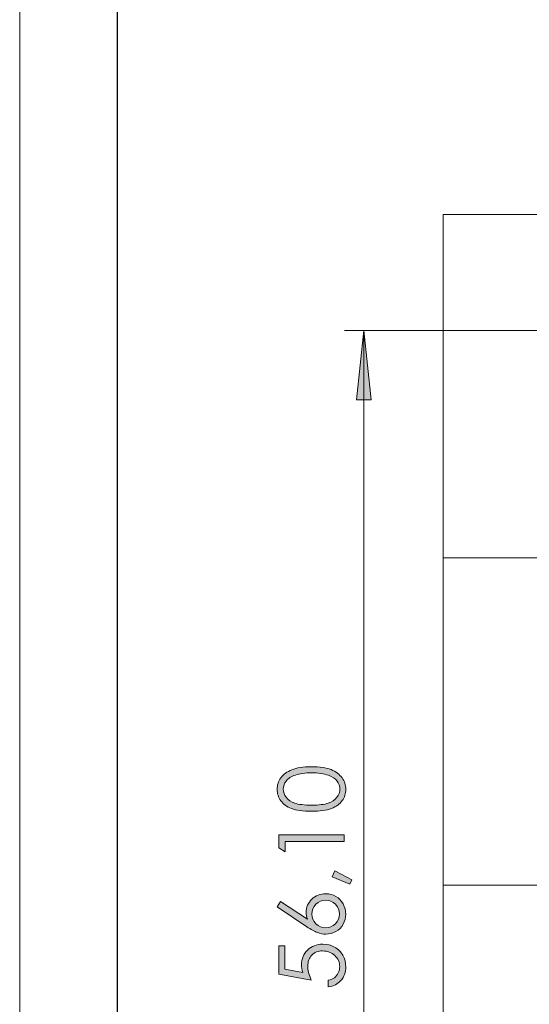
# Model space of a CAD drawing. Units: millimetres. Extents: x -427 to -7, y 0 to 297.
# Drawn here: x -427 to -401, y 38 to 89 of the extents above; entities that cross this region are included whole.
import ezdxf

# ---------------------------------------------------------------- set-up
doc = ezdxf.new("R2010")
doc.units = ezdxf.units.MM
doc.header["$MEASUREMENT"] = 0
doc.layers.add('Livello 1', color=7, linetype='Continuous', lineweight=0)
picture_1 = doc.add_image_def('image83.png', size_in_pixel=(149, 67))
picture_2 = doc.add_image_def('image84.png', size_in_pixel=(149, 67))
picture_3 = doc.add_image_def('image85.png', size_in_pixel=(149, 70))

# ---------------------------------------------------------------- blocks, each defined once
blk = doc.blocks.new('Block_128')
at = {"layer": 'Livello 1'}
blk.add_lwpolyline([(-405.346, 27.77), (-367.619, 27.77), (-367.619, 44.564), (-405.346, 44.564)], close=True, dxfattribs=at)
image = blk.add_image(picture_1, insert=(-405.346, 27.77), size_in_units=(37.727, 16.793), dxfattribs=at)
blk = doc.blocks.new('Block_127')
at = {"layer": 'Livello 1'}
blk.add_lwpolyline([(-405.346, 27.77), (-367.619, 27.77), (-367.619, 44.564), (-405.346, 44.564)], close=True, dxfattribs=at)
blk.add_blockref('Block_128', (0, 0), dxfattribs=at)
blk = doc.blocks.new('Block_130')
at = {"layer": 'Livello 1'}
blk.add_lwpolyline([(-405.346, 44.564), (-367.619, 44.564), (-367.619, 61.357), (-405.346, 61.357)], close=True, dxfattribs=at)
image = blk.add_image(picture_2, insert=(-405.346, 44.564), size_in_units=(37.727, 16.793), dxfattribs=at)
blk = doc.blocks.new('Block_129')
at = {"layer": 'Livello 1'}
blk.add_lwpolyline([(-405.346, 44.564), (-367.619, 44.564), (-367.619, 61.357), (-405.346, 61.357)], close=True, dxfattribs=at)
blk.add_blockref('Block_130', (0, 0), dxfattribs=at)
blk = doc.blocks.new('Block_131')
at = {"layer": 'Livello 1'}
blk.add_lwpolyline([(-405.346, 61.357), (-367.619, 61.357), (-367.619, 78.961), (-405.346, 78.961)], close=True, dxfattribs=at)
image = blk.add_image(picture_3, insert=(-405.346, 61.357), size_in_units=(37.727, 17.604), dxfattribs=at)
blk = doc.blocks.new('Block_2')
at = {"layer": 'Livello 1', "true_color": 0x000000, "transparency": 33554687}
h = blk.add_hatch(color=18, dxfattribs=at)
h.dxf.hatch_style = 2
edge = h.paths.add_edge_path()
edge.add_spline(control_points=[(-54.265, 220.793), (-54.265, 220.793), (-54.646, 224.349), (-54.646, 224.349), (-54.646, 224.349), (-53.884, 224.349), (-53.884, 224.349)], knot_values=[0, 0, 0, 0, 1, 1, 1, 2, 2, 2, 2], degree=3, periodic=0)
edge.add_line((-53.884, 224.349), (-54.265, 220.793))
edge = h.paths.add_edge_path()
edge.add_spline(control_points=[(-54.265, 207.69), (-54.265, 207.69), (-53.884, 204.134), (-53.884, 204.134), (-53.884, 204.134), (-54.646, 204.134), (-54.646, 204.134)], knot_values=[0, 0, 0, 0, 1, 1, 1, 2, 2, 2, 2], degree=3, periodic=0)
edge.add_line((-54.646, 204.134), (-54.265, 207.69))
edge = h.paths.add_edge_path()
edge.add_spline(control_points=[(-409.406, 73.021), (-409.406, 73.021), (-409.025, 69.465), (-409.025, 69.465), (-409.025, 69.465), (-409.787, 69.465), (-409.787, 69.465)], knot_values=[0, 0, 0, 0, 1, 1, 1, 2, 2, 2, 2], degree=3, periodic=0)
edge.add_line((-409.787, 69.465), (-409.406, 73.021))
edge = h.paths.add_edge_path()
edge.add_spline(control_points=[(-409.406, 16.917), (-409.406, 16.917), (-409.787, 20.473), (-409.787, 20.473), (-409.787, 20.473), (-409.025, 20.473), (-409.025, 20.473)], knot_values=[0, 0, 0, 0, 1, 1, 1, 2, 2, 2, 2], degree=3, periodic=0)
edge.add_line((-409.025, 20.473), (-409.406, 16.917))
h = blk.add_hatch(color=18, dxfattribs=at)
h.dxf.hatch_style = 2
edge = h.paths.add_edge_path()
edge.add_spline(control_points=[(-411.034, 44.995), (-411.034, 44.995), (-410.889, 45.303), (-410.889, 45.303), (-410.889, 45.303), (-410.027, 44.84), (-410.027, 44.84), (-410.027, 44.84), (-410.123, 44.614), (-410.123, 44.614), (-410.123, 44.614), (-411.034, 44.995), (-411.034, 44.995)], knot_values=[0, 0, 0, 0, 1, 1, 1, 2, 2, 2, 3, 3, 3, 4, 4, 4, 4], degree=3, periodic=0)
edge = h.paths.add_edge_path()
edge.add_spline(control_points=[(-412.071, 43.082), (-412.071, 42.887), (-412.002, 42.721), (-411.865, 42.584), (-411.727, 42.446), (-411.561, 42.377), (-411.365, 42.377), (-411.17, 42.377), (-411.004, 42.446), (-410.867, 42.584), (-410.729, 42.721), (-410.661, 42.888), (-410.661, 43.082), (-410.661, 43.277), (-410.729, 43.443), (-410.867, 43.581), (-411.004, 43.719), (-411.17, 43.788), (-411.365, 43.788), (-411.561, 43.788), (-411.727, 43.719), (-411.865, 43.581), (-412.002, 43.443), (-412.071, 43.277), (-412.071, 43.082)], knot_values=[0, 0, 0, 0, 1, 1, 1, 2, 2, 2, 3, 3, 3, 4, 4, 4, 5, 5, 5, 6, 6, 6, 7, 7, 7, 8, 8, 8, 8], degree=3, periodic=0)
edge = h.paths.add_edge_path()
edge.add_spline(control_points=[(-412.088, 48.667), (-411.71, 48.667), (-411.424, 48.701), (-411.23, 48.768), (-411.036, 48.836), (-410.889, 48.936), (-410.788, 49.068), (-410.688, 49.2), (-410.638, 49.34), (-410.638, 49.487), (-410.638, 49.636), (-410.687, 49.775), (-410.785, 49.904), (-410.883, 50.034), (-411.03, 50.132), (-411.226, 50.198), (-411.465, 50.282), (-411.752, 50.324), (-412.088, 50.324), (-412.426, 50.324), (-412.702, 50.287), (-412.917, 50.212), (-413.132, 50.138), (-413.29, 50.035), (-413.389, 49.903), (-413.489, 49.772), (-413.539, 49.633), (-413.539, 49.487), (-413.539, 49.338), (-413.489, 49.199), (-413.389, 49.068), (-413.29, 48.937), (-413.143, 48.838), (-412.949, 48.769), (-412.755, 48.701), (-412.468, 48.667), (-412.088, 48.667)], knot_values=[0, 0, 0, 0, 1, 1, 1, 2, 2, 2, 3, 3, 3, 4, 4, 4, 5, 5, 5, 6, 6, 6, 7, 7, 7, 8, 8, 8, 9, 9, 9, 10, 10, 10, 11, 11, 11, 12, 12, 12, 12], degree=3, periodic=0)
edge = h.paths.add_edge_path()
edge.add_spline(control_points=[(-413.771, 41.446), (-413.771, 41.446), (-413.452, 41.446), (-413.452, 41.446), (-413.452, 41.446), (-413.452, 40.254), (-413.452, 40.254), (-413.452, 40.254), (-412.538, 40.086), (-412.538, 40.086), (-412.581, 40.232), (-412.602, 40.363), (-412.602, 40.48), (-412.602, 40.785), (-412.5, 41.037), (-412.296, 41.235), (-412.091, 41.433), (-411.83, 41.532), (-411.511, 41.532), (-411.29, 41.532), (-411.088, 41.481), (-410.905, 41.38), (-410.721, 41.278), (-410.58, 41.14), (-410.482, 40.966), (-410.384, 40.792), (-410.335, 40.591), (-410.335, 40.363), (-410.335, 40.091), (-410.418, 39.862), (-410.584, 39.675), (-410.751, 39.488), (-410.966, 39.376), (-411.23, 39.34), (-411.23, 39.34), (-411.23, 39.684), (-411.23, 39.684), (-411.101, 39.71), (-410.996, 39.753), (-410.916, 39.815), (-410.835, 39.876), (-410.77, 39.958), (-410.721, 40.061), (-410.672, 40.164), (-410.647, 40.271), (-410.647, 40.383), (-410.647, 40.604), (-410.73, 40.793), (-410.897, 40.951), (-411.064, 41.109), (-411.273, 41.188), (-411.523, 41.188), (-411.749, 41.188), (-411.933, 41.117), (-412.074, 40.974), (-412.215, 40.831), (-412.285, 40.64), (-412.285, 40.402), (-412.285, 40.204), (-412.225, 39.965), (-412.105, 39.684), (-412.105, 39.684), (-413.771, 39.994), (-413.771, 39.994), (-413.771, 39.994), (-413.771, 41.446), (-413.771, 41.446)], knot_values=[0, 0, 0, 0, 1, 1, 1, 2, 2, 2, 3, 3, 3, 4, 4, 4, 5, 5, 5, 6, 6, 6, 7, 7, 7, 8, 8, 8, 9, 9, 9, 10, 10, 10, 11, 11, 11, 12, 12, 12, 13, 13, 13, 14, 14, 14, 15, 15, 15, 16, 16, 16, 17, 17, 17, 18, 18, 18, 19, 19, 19, 20, 20, 20, 21, 21, 21, 22, 22, 22, 22], degree=3, periodic=0)
edge = h.paths.add_edge_path()
edge.add_spline(control_points=[(-413.771, 46.479), (-413.771, 46.479), (-413.771, 47.138), (-413.771, 47.138), (-413.771, 47.138), (-410.419, 47.138), (-410.419, 47.138), (-410.419, 47.138), (-410.419, 46.805), (-410.419, 46.805), (-410.419, 46.805), (-413.443, 46.805), (-413.443, 46.805), (-413.443, 46.805), (-413.443, 46.279), (-413.443, 46.279), (-413.443, 46.279), (-413.771, 46.479), (-413.771, 46.479)], knot_values=[0, 0, 0, 0, 1, 1, 1, 2, 2, 2, 3, 3, 3, 4, 4, 4, 5, 5, 5, 6, 6, 6, 6], degree=3, periodic=0)
edge = h.paths.add_edge_path()
edge.add_spline(control_points=[(-413.855, 43.451), (-413.855, 43.451), (-413.675, 43.726), (-413.675, 43.726), (-413.675, 43.726), (-412.304, 42.82), (-412.304, 42.82), (-412.345, 42.941), (-412.365, 43.055), (-412.365, 43.162), (-412.365, 43.428), (-412.269, 43.654), (-412.077, 43.84), (-411.885, 44.026), (-411.648, 44.118), (-411.367, 44.118), (-411.174, 44.118), (-411, 44.074), (-410.844, 43.984), (-410.688, 43.894), (-410.565, 43.767), (-410.473, 43.602), (-410.381, 43.436), (-410.335, 43.259), (-410.335, 43.069), (-410.335, 42.885), (-410.379, 42.714), (-410.468, 42.556), (-410.557, 42.399), (-410.682, 42.275), (-410.843, 42.186), (-411.004, 42.096), (-411.176, 42.051), (-411.36, 42.051), (-411.497, 42.051), (-411.641, 42.079), (-411.792, 42.134), (-411.943, 42.19), (-412.125, 42.289), (-412.338, 42.432), (-412.338, 42.432), (-413.855, 43.451), (-413.855, 43.451)], knot_values=[0, 0, 0, 0, 1, 1, 1, 2, 2, 2, 3, 3, 3, 4, 4, 4, 5, 5, 5, 6, 6, 6, 7, 7, 7, 8, 8, 8, 9, 9, 9, 10, 10, 10, 11, 11, 11, 12, 12, 12, 13, 13, 13, 14, 14, 14, 14], degree=3, periodic=0)
edge = h.paths.add_edge_path()
edge.add_spline(control_points=[(-412.094, 48.35), (-412.536, 48.35), (-412.878, 48.397), (-413.119, 48.492), (-413.361, 48.587), (-413.544, 48.721), (-413.669, 48.895), (-413.793, 49.068), (-413.855, 49.262), (-413.855, 49.476), (-413.855, 49.693), (-413.793, 49.89), (-413.667, 50.066), (-413.542, 50.242), (-413.354, 50.382), (-413.103, 50.484), (-412.853, 50.587), (-412.516, 50.638), (-412.094, 50.638), (-411.673, 50.638), (-411.338, 50.588), (-411.089, 50.487), (-410.84, 50.386), (-410.652, 50.246), (-410.525, 50.068), (-410.398, 49.891), (-410.335, 49.693), (-410.335, 49.476), (-410.335, 49.262), (-410.396, 49.069), (-410.519, 48.897), (-410.642, 48.725), (-410.826, 48.591), (-411.07, 48.495), (-411.314, 48.398), (-411.655, 48.35), (-412.094, 48.35)], knot_values=[0, 0, 0, 0, 1, 1, 1, 2, 2, 2, 3, 3, 3, 4, 4, 4, 5, 5, 5, 6, 6, 6, 7, 7, 7, 8, 8, 8, 9, 9, 9, 10, 10, 10, 11, 11, 11, 12, 12, 12, 12], degree=3, periodic=0)
at = {"layer": 'Livello 1'}
blk.add_lwpolyline([(-427.055, 0), (-7.056, 0), (-7.056, 297), (-427.055, 297)], close=True, dxfattribs=at)
at = {"layer": 'Livello 1', "color": 18, "lineweight": 25, "true_color": 0x000000}
blk.add_open_spline([(-422.055, 292), (-422.055, 292), (-422.055, 5), (-422.055, 5)], degree=3, dxfattribs=at)
at = {"layer": 'Livello 1', "color": 18, "lineweight": 18, "true_color": 0x000000}
for points in [[(-387.506, 73.021), (-387.506, 73.021), (-410.406, 73.021), (-410.406, 73.021)], [(-409.406, 73.021), (-409.406, 73.021), (-409.406, 16.917), (-409.406, 16.917)]]:
    blk.add_open_spline(points, degree=3, dxfattribs=at)
blk.add_open_spline([(-409.406, 73.021), (-409.406, 73.021), (-409.025, 69.465), (-409.025, 69.465), (-409.025, 69.465), (-409.787, 69.465), (-409.787, 69.465), (-409.787, 69.465), (-409.406, 73.021), (-409.406, 73.021)], degree=3, knots=[0, 0, 0, 0, 1, 1, 1, 2, 2, 2, 3, 3, 3, 3], dxfattribs=at)
at = {"layer": 'Livello 1'}
for points, knots in [([(-409.406, 73.021), (-409.406, 73.021), (-409.025, 69.465), (-409.025, 69.465), (-409.025, 69.465), (-409.787, 69.465), (-409.787, 69.465)], [0, 0, 0, 0, 1, 1, 1, 2, 2, 2, 2]), ([(-412.094, 48.35), (-412.536, 48.35), (-412.878, 48.397), (-413.119, 48.492), (-413.361, 48.587), (-413.544, 48.721), (-413.669, 48.895), (-413.793, 49.068), (-413.855, 49.262), (-413.855, 49.476), (-413.855, 49.693), (-413.793, 49.89), (-413.667, 50.066), (-413.542, 50.242), (-413.354, 50.382), (-413.103, 50.484), (-412.853, 50.587), (-412.516, 50.638), (-412.094, 50.638), (-411.673, 50.638), (-411.338, 50.588), (-411.089, 50.487), (-410.84, 50.386), (-410.652, 50.246), (-410.525, 50.068), (-410.398, 49.891), (-410.335, 49.693), (-410.335, 49.476), (-410.335, 49.262), (-410.396, 49.069), (-410.519, 48.897), (-410.642, 48.725), (-410.826, 48.591), (-411.07, 48.495), (-411.314, 48.398), (-411.655, 48.35), (-412.094, 48.35)], [0, 0, 0, 0, 1, 1, 1, 2, 2, 2, 3, 3, 3, 4, 4, 4, 5, 5, 5, 6, 6, 6, 7, 7, 7, 8, 8, 8, 9, 9, 9, 10, 10, 10, 11, 11, 11, 12, 12, 12, 12]), ([(-412.088, 48.667), (-411.71, 48.667), (-411.424, 48.701), (-411.23, 48.768), (-411.036, 48.836), (-410.889, 48.936), (-410.788, 49.068), (-410.688, 49.2), (-410.638, 49.34), (-410.638, 49.487), (-410.638, 49.636), (-410.687, 49.775), (-410.785, 49.904), (-410.883, 50.034), (-411.03, 50.132), (-411.226, 50.198), (-411.465, 50.282), (-411.752, 50.324), (-412.088, 50.324), (-412.426, 50.324), (-412.702, 50.287), (-412.917, 50.212), (-413.132, 50.138), (-413.29, 50.035), (-413.389, 49.903), (-413.489, 49.772), (-413.539, 49.633), (-413.539, 49.487), (-413.539, 49.338), (-413.489, 49.199), (-413.389, 49.068), (-413.29, 48.937), (-413.143, 48.838), (-412.949, 48.769), (-412.755, 48.701), (-412.468, 48.667), (-412.088, 48.667)], [0, 0, 0, 0, 1, 1, 1, 2, 2, 2, 3, 3, 3, 4, 4, 4, 5, 5, 5, 6, 6, 6, 7, 7, 7, 8, 8, 8, 9, 9, 9, 10, 10, 10, 11, 11, 11, 12, 12, 12, 12]), ([(-413.771, 46.479), (-413.771, 46.479), (-413.771, 47.138), (-413.771, 47.138), (-413.771, 47.138), (-410.419, 47.138), (-410.419, 47.138), (-410.419, 47.138), (-410.419, 46.805), (-410.419, 46.805), (-410.419, 46.805), (-413.443, 46.805), (-413.443, 46.805), (-413.443, 46.805), (-413.443, 46.279), (-413.443, 46.279), (-413.443, 46.279), (-413.771, 46.479), (-413.771, 46.479)], [0, 0, 0, 0, 1, 1, 1, 2, 2, 2, 3, 3, 3, 4, 4, 4, 5, 5, 5, 6, 6, 6, 6]), ([(-411.034, 44.995), (-411.034, 44.995), (-410.889, 45.303), (-410.889, 45.303), (-410.889, 45.303), (-410.027, 44.84), (-410.027, 44.84), (-410.027, 44.84), (-410.123, 44.614), (-410.123, 44.614), (-410.123, 44.614), (-411.034, 44.995), (-411.034, 44.995)], [0, 0, 0, 0, 1, 1, 1, 2, 2, 2, 3, 3, 3, 4, 4, 4, 4]), ([(-413.855, 43.451), (-413.855, 43.451), (-413.675, 43.726), (-413.675, 43.726), (-413.675, 43.726), (-412.304, 42.82), (-412.304, 42.82), (-412.345, 42.941), (-412.365, 43.055), (-412.365, 43.162), (-412.365, 43.428), (-412.269, 43.654), (-412.077, 43.84), (-411.885, 44.026), (-411.648, 44.118), (-411.367, 44.118), (-411.174, 44.118), (-411, 44.074), (-410.844, 43.984), (-410.688, 43.894), (-410.565, 43.767), (-410.473, 43.602), (-410.381, 43.436), (-410.335, 43.259), (-410.335, 43.069), (-410.335, 42.885), (-410.379, 42.714), (-410.468, 42.556), (-410.557, 42.399), (-410.682, 42.275), (-410.843, 42.186), (-411.004, 42.096), (-411.176, 42.051), (-411.36, 42.051), (-411.497, 42.051), (-411.641, 42.079), (-411.792, 42.134), (-411.943, 42.19), (-412.125, 42.289), (-412.338, 42.432), (-412.338, 42.432), (-413.855, 43.451), (-413.855, 43.451)], [0, 0, 0, 0, 1, 1, 1, 2, 2, 2, 3, 3, 3, 4, 4, 4, 5, 5, 5, 6, 6, 6, 7, 7, 7, 8, 8, 8, 9, 9, 9, 10, 10, 10, 11, 11, 11, 12, 12, 12, 13, 13, 13, 14, 14, 14, 14]), ([(-412.071, 43.082), (-412.071, 42.887), (-412.002, 42.721), (-411.865, 42.584), (-411.727, 42.446), (-411.561, 42.377), (-411.365, 42.377), (-411.17, 42.377), (-411.004, 42.446), (-410.867, 42.584), (-410.729, 42.721), (-410.661, 42.888), (-410.661, 43.082), (-410.661, 43.277), (-410.729, 43.443), (-410.867, 43.581), (-411.004, 43.719), (-411.17, 43.788), (-411.365, 43.788), (-411.561, 43.788), (-411.727, 43.719), (-411.865, 43.581), (-412.002, 43.443), (-412.071, 43.277), (-412.071, 43.082)], [0, 0, 0, 0, 1, 1, 1, 2, 2, 2, 3, 3, 3, 4, 4, 4, 5, 5, 5, 6, 6, 6, 7, 7, 7, 8, 8, 8, 8]), ([(-413.771, 41.446), (-413.771, 41.446), (-413.452, 41.446), (-413.452, 41.446), (-413.452, 41.446), (-413.452, 40.254), (-413.452, 40.254), (-413.452, 40.254), (-412.538, 40.086), (-412.538, 40.086), (-412.581, 40.232), (-412.602, 40.363), (-412.602, 40.48), (-412.602, 40.785), (-412.5, 41.037), (-412.296, 41.235), (-412.091, 41.433), (-411.83, 41.532), (-411.511, 41.532), (-411.29, 41.532), (-411.088, 41.481), (-410.905, 41.38), (-410.721, 41.278), (-410.58, 41.14), (-410.482, 40.966), (-410.384, 40.792), (-410.335, 40.591), (-410.335, 40.363), (-410.335, 40.091), (-410.418, 39.862), (-410.584, 39.675), (-410.751, 39.488), (-410.966, 39.376), (-411.23, 39.34), (-411.23, 39.34), (-411.23, 39.684), (-411.23, 39.684), (-411.101, 39.71), (-410.996, 39.753), (-410.916, 39.815), (-410.835, 39.876), (-410.77, 39.958), (-410.721, 40.061), (-410.672, 40.164), (-410.647, 40.271), (-410.647, 40.383), (-410.647, 40.604), (-410.73, 40.793), (-410.897, 40.951), (-411.064, 41.109), (-411.273, 41.188), (-411.523, 41.188), (-411.749, 41.188), (-411.933, 41.117), (-412.074, 40.974), (-412.215, 40.831), (-412.285, 40.64), (-412.285, 40.402), (-412.285, 40.204), (-412.225, 39.965), (-412.105, 39.684), (-412.105, 39.684), (-413.771, 39.994), (-413.771, 39.994), (-413.771, 39.994), (-413.771, 41.446), (-413.771, 41.446)], [0, 0, 0, 0, 1, 1, 1, 2, 2, 2, 3, 3, 3, 4, 4, 4, 5, 5, 5, 6, 6, 6, 7, 7, 7, 8, 8, 8, 9, 9, 9, 10, 10, 10, 11, 11, 11, 12, 12, 12, 13, 13, 13, 14, 14, 14, 15, 15, 15, 16, 16, 16, 17, 17, 17, 18, 18, 18, 19, 19, 19, 20, 20, 20, 21, 21, 21, 22, 22, 22, 22])]:
    blk.add_open_spline(points, degree=3, knots=knots, dxfattribs=at)
for name in ['Block_131', 'Block_129', 'Block_127']:
    blk.add_blockref(name, (0, 0), dxfattribs=at)
blk = doc.blocks.new('Block_1')
at = {"layer": 'Livello 1'}
blk.add_lwpolyline([(-427.055, 297), (-7.056, 297), (-7.056, 0), (-427.055, 0)], close=True, dxfattribs=at)
blk.add_blockref('Block_2', (0, 0), dxfattribs=at)
blk = doc.blocks.new('Block_0')
at = {"layer": 'Livello 1'}
blk.add_blockref('Block_1', (0, 0), dxfattribs=at)

msp = doc.modelspace()

# ---------------------------------------------------------------- block references
at = {"layer": 'Livello 1'}
msp.add_blockref('Block_0', (0, 0), dxfattribs=at)

doc.saveas('drawing.dxf')
